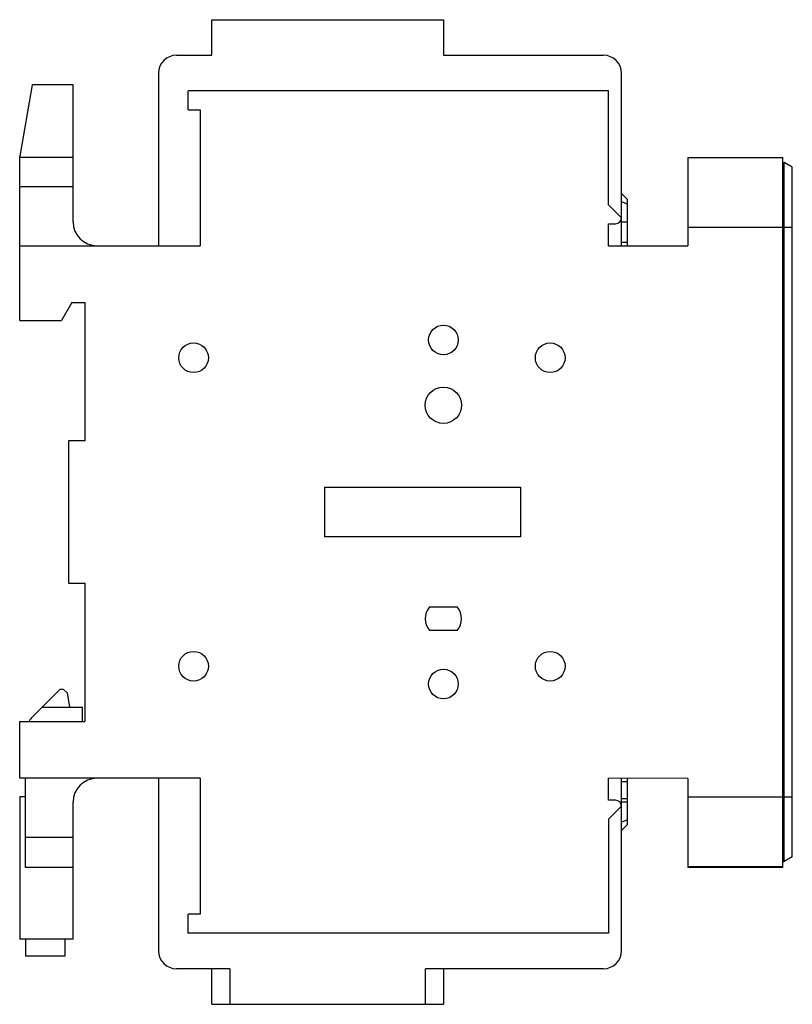
# Model space of a CAD drawing. Units: millimetres. Extents: x 9.6 to 74.7, y 16.6 to 99.6.
import ezdxf

# ---------------------------------------------------------------- set-up
doc = ezdxf.new("R2010")
doc.units = ezdxf.units.MM
doc.header["$LTSCALE"] = 7.553358
doc.layers.get('0').update_dxf_attribs({"linetype": 'CONTINUOUS'})

msp = doc.modelspace()

# ---------------------------------------------------------------- linework, layer by layer
at = {"color": 7}
for p, q in [((25.751, 96.58), (25.751, 99.58)), ((25.751, 99.58), (45.251, 99.58)), ((45.251, 99.58), (45.251, 96.58)), ((22.751, 96.58), (25.751, 96.58)), ((45.251, 96.58), (58.751, 96.58)), ((21.251, 95.08), (21.251, 80.53)), ((60.251, 80.53), (60.251, 95.08)), ((10.611, 94.079), (9.553, 88.083)), ((14.051, 94.08), (10.611, 94.08)), ((14.051, 82.53), (14.051, 94.079)), ((23.751, 91.98), (23.751, 93.58)), ((59.151, 93.58), (23.751, 93.58)), ((59.151, 83.98), (59.151, 93.58)), ((23.751, 91.98), (24.751, 91.98)), ((24.751, 91.98), (24.751, 80.53)), ((9.551, 74.23), (9.551, 88.083)), ((14.051, 87.955), (9.551, 87.955)), ((65.851, 87.96), (65.851, 80.53)), ((65.851, 87.96), (73.851, 87.96)), ((73.851, 28.1), (73.851, 87.96)), ((73.851, 87.54), (73.958, 87.54)), ((73.958, 28.62), (73.958, 87.54)), ((74.651, 87.14), (73.958, 87.54)), ((74.651, 29.02), (74.651, 87.14)), ((9.551, 85.53), (14.051, 85.53)), ((60.751, 84.43), (60.251, 84.93)), ((59.151, 83.98), (60.251, 82.88)), ((60.751, 84.015), (60.251, 84.222)), ((60.751, 80.53), (60.751, 84.43)), ((59.151, 80.53), (59.151, 82.38)), ((59.151, 82.38), (59.751, 82.38)), ((60.251, 82.53), (60.751, 82.53)), ((65.851, 82.08), (74.651, 82.08)), ((9.551, 80.53), (24.751, 80.53)), ((59.151, 80.53), (65.851, 80.53)), ((60.251, 80.83), (60.751, 80.83)), ((13.951, 75.73), (13.081, 74.23)), ((13.951, 75.73), (15.051, 75.73)), ((15.051, 75.73), (15.051, 64.08)), ((9.551, 74.23), (13.081, 74.23)), ((13.651, 64.08), (13.651, 52.08)), ((15.051, 64.08), (13.651, 64.08)), ((35.251, 55.98), (35.251, 60.18)), ((35.251, 60.18), (51.751, 60.18)), ((51.751, 60.18), (51.751, 55.98)), ((51.751, 55.98), (35.251, 55.98)), ((13.651, 52.08), (15.051, 52.08)), ((15.051, 52.08), (15.051, 40.43)), ((44.093, 50.08), (46.413, 50.08)), ((46.413, 48.08), (44.093, 48.08)), ((10.637, 40.825), (12.941, 43.13)), ((13.241, 43.13), (12.941, 43.13)), ((13.241, 43.13), (13.539, 42.831)), ((13.539, 42.831), (13.751, 41.63)), ((11.441, 41.63), (14.851, 41.63)), ((14.851, 40.43), (14.851, 41.63)), ((9.551, 35.63), (9.551, 40.43)), ((9.551, 40.43), (15.051, 40.43)), ((24.751, 35.63), (9.551, 35.63)), ((10.051, 28.098), (10.051, 35.63)), ((21.251, 35.63), (21.251, 21.08)), ((24.751, 35.63), (24.751, 24.18)), ((65.851, 35.627), (59.151, 35.63)), ((59.151, 33.78), (59.151, 35.63)), ((60.251, 21.08), (60.251, 35.63)), ((60.751, 35.33), (60.251, 35.33)), ((60.751, 31.73), (60.751, 35.63)), ((65.851, 35.627), (65.851, 28.196)), ((9.551, 34.08), (9.551, 22.08)), ((10.051, 34.08), (9.551, 34.08)), ((65.851, 34.08), (74.651, 34.08)), ((14.051, 22.08), (14.051, 33.63)), ((59.751, 33.78), (59.151, 33.78)), ((60.251, 33.28), (59.151, 32.18)), ((60.251, 33.93), (60.751, 33.93)), ((60.751, 33.63), (60.251, 33.63)), ((59.151, 32.18), (59.151, 22.58)), ((60.751, 32.144), (60.251, 31.937)), ((60.751, 31.73), (60.251, 31.23)), ((14.051, 30.63), (10.051, 30.63)), ((73.851, 28.62), (73.958, 28.62)), ((74.651, 29.02), (73.958, 28.62)), ((14.051, 28.1), (10.051, 28.098)), ((65.851, 28.198), (73.851, 28.198)), ((65.851, 28.195), (73.851, 28.195)), ((65.851, 28.146), (65.851, 28.1)), ((73.851, 28.1), (65.851, 28.1)), ((24.751, 24.18), (23.751, 24.18)), ((23.751, 22.58), (23.751, 24.18)), ((59.151, 22.58), (23.751, 22.58)), ((14.051, 22.08), (9.551, 22.08)), ((10.051, 22.08), (10.051, 20.63)), ((13.351, 22.08), (13.351, 20.63)), ((13.351, 20.63), (10.051, 20.63)), ((27.251, 19.58), (22.751, 19.58)), ((25.751, 16.58), (25.751, 19.58)), ((27.251, 19.58), (27.251, 16.58)), ((58.751, 19.58), (43.751, 19.58)), ((43.751, 16.58), (43.751, 19.58)), ((45.251, 19.58), (45.251, 16.58)), ((25.751, 16.58), (45.251, 16.58))]:
    msp.add_line(p, q, dxfattribs=at)
for centre, radius in [((45.251, 72.58), 1.25), ((24.201, 71.08), 1.25), ((54.251, 71.08), 1.25), ((45.251, 67.08), 1.53), ((24.201, 45.08), 1.25), ((54.251, 45.08), 1.25), ((45.251, 43.58), 1.25)]:
    msp.add_circle(centre, radius, dxfattribs=at)
for centre, radius, start, end in [((22.751, 95.08), 1.5, 90, 180), ((58.751, 95.08), 1.5, 0, 90), ((16.051, 82.53), 2, 180, 270), ((59.751, 82.88), 0.5, 270, 360), ((45.251, 49.08), 1.53, 139.18682, 220.81318), ((45.255, 49.08), 1.53, 319.18682, 40.81318), ((12.051, 39.411), 2, 135, 148.71713), ((16.051, 33.63), 2, 90, 180), ((59.751, 33.28), 0.5, 0, 90), ((22.751, 21.08), 1.5, 180, 270), ((58.751, 21.08), 1.5, 270, 360)]:
    msp.add_arc(centre, radius, start, end, dxfattribs=at)

doc.saveas('drawing.dxf')
